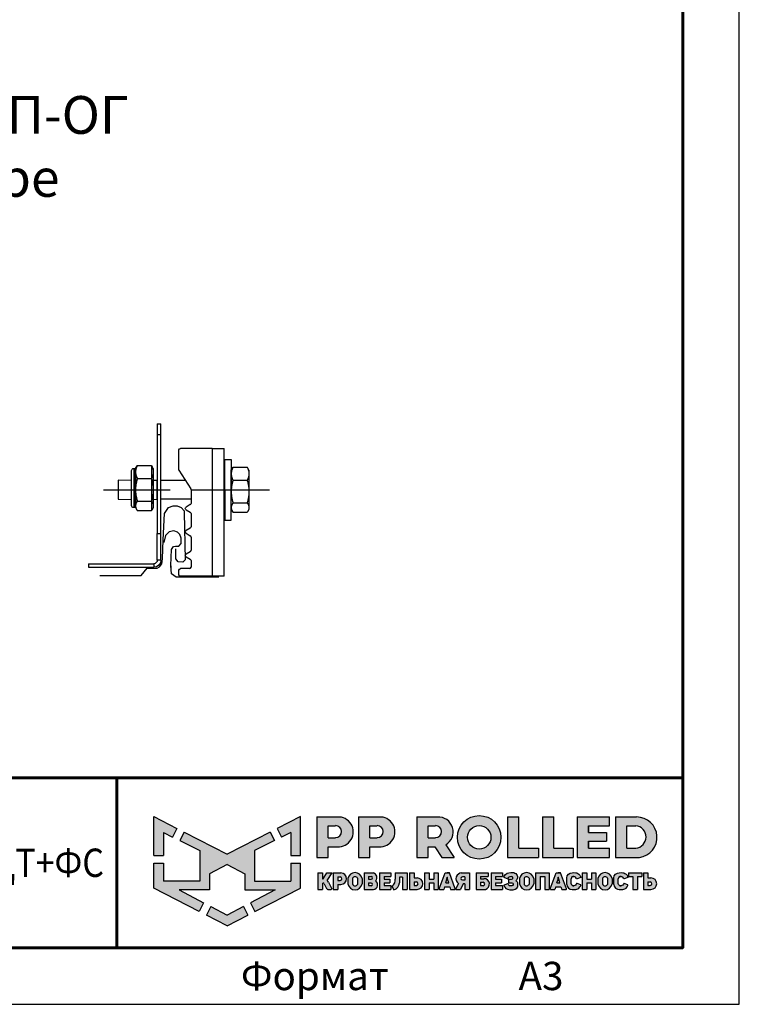
# Model space of a CAD drawing. Units: millimetres. Extents: x 28280 to 34580, y 37227 to 41682.
# Drawn here: x 33626 to 34580, y 37227 to 38531 of the extents above; entities that cross this region are included whole.
import ezdxf
from ezdxf.enums import TextEntityAlignment as Align

# ---------------------------------------------------------------- set-up
doc = ezdxf.new("R2010")
doc.units = ezdxf.units.MM
doc.layers.add('Visible', color=7, linetype='Continuous', lineweight=35, true_color=0x22346e)
doc.layers.add('СПДС_20', color=7, linetype='Continuous')
doc.styles.add('spds0.8', font='SPDS.shx', dxfattribs={"width": 0.8, "oblique": 10})
doc.styles.add('ГОСТ 2.304', font='CS_Gost2304.shx')

# ---------------------------------------------------------------- blocks, each defined once
blk = doc.blocks.new('A$Cd6ab9615')
at = {"lineweight": 30, "ltscale": 13.333333, "true_color": 0xf9aa43}
h = blk.add_hatch(color=43, dxfattribs=at)
h.dxf.hatch_style = 1
h.paths.add_polyline_path([(0, 144.9), (0, 93.4), (12.8, 93.4), (12.8, 123.7), (25, 117.7), (30.7, 129.2)])
h.paths.add_polyline_path([(73.8, 69), (97.2, 81.5), (120.6, 69), (120.6, 47.8), (160.7, 47.8), (128.3, 30.7), (134.1, 19), (194.4, 50), (194.4, 83), (181.6, 83), (181.6, 59.5), (133.4, 59.5), (133.4, 99.9), (159.8, 113), (154.2, 124.3), (97.2, 95.1), (40.2, 124.3), (34.5, 113), (61, 99.9), (61, 59.5), (12.8, 59.5), (12.8, 83), (0, 83), (0, 50), (60.3, 19), (66.1, 30.7), (33.7, 47.8), (73.8, 47.8)])
h.paths.add_polyline_path([(194.4, 144.9), (163.7, 129.2), (169.4, 117.7), (181.6, 123.7), (181.6, 93.4), (194.4, 93.4)])
h.paths.add_polyline_path([(124.6, 14.1), (118.8, 25.7), (97.2, 14.3), (75.5, 25.7), (69.8, 14.1), (97.2, 0)])
at = {"lineweight": 30, "ltscale": 13.333333, "true_color": 0x005387, "transparency": 33554687}
h = blk.add_hatch(color=146, dxfattribs=at)
h.dxf.hatch_style = 1
h.paths.add_polyline_path([(243.3, 144.2), (243.3, 144.3), (216.1, 144.3), (216.1, 90.7), (231.3, 90.7), (231.3, 104.8), (244.7, 104.8, 1.035312)])
h.paths.add_polyline_path([(231.3, 132.8), (241, 132.8, -1), (241, 116.9), (231.3, 116.9)], flags=16)
h.paths.add_polyline_path([(299.9, 144.3), (271.3, 144.3), (271.3, 90.7), (286.5, 90.7), (286.5, 104.8), (299.9, 104.8, 1)])
h.paths.add_polyline_path([(286.5, 132.8), (296.2, 132.8, -1), (296.2, 116.9), (286.5, 116.9)], flags=16)
h.paths.add_polyline_path([(377.1, 144.3), (348.5, 144.3), (348.5, 90.7), (363.7, 90.7), (363.7, 104.8), (372.4, 104.8), (381.8, 90.7), (398, 90.7), (386.9, 107.4, 0.769208)])
h.paths.add_polyline_path([(363.7, 116.9), (363.7, 132.8), (373.4, 132.8, -1), (373.4, 116.9)], flags=16)
h.paths.add_polyline_path([(402.5, 117.4, 1), (460, 117.4, 1)])
h.paths.add_polyline_path([(446.7, 117.4, -1), (415.8, 117.4, -1)], flags=16)
h.paths.add_polyline_path([(509.6, 102.9), (483.9, 102.9), (483.9, 144.3), (468.7, 144.3), (468.7, 90.7), (509.6, 90.7)])
h.paths.add_polyline_path([(530, 144.3), (514.9, 144.3), (514.9, 90.7), (555.8, 90.7), (555.8, 102.9), (530, 102.9)])
h.paths.add_polyline_path([(604.1, 102.9), (576.1, 102.9), (576.1, 112.2), (600, 112.2), (600, 123.6), (576.1, 123.6), (576.1, 132.8), (604.1, 132.8), (604.1, 144.3), (560.9, 144.3), (560.9, 90.7), (604.1, 90.7)])
h.paths.add_polyline_path([(639.9, 144.3), (611.7, 144.3), (611.7, 90.7), (643.7, 90.7, 0.936718)])
h.paths.add_polyline_path([(626.9, 102.9), (626.9, 132.8), (638.9, 132.8, -0.905298), (638.7, 102.9)], flags=16)
h = blk.add_hatch(color=146, dxfattribs=at)
h.dxf.hatch_style = 1
h.paths.add_polyline_path([(223.6, 70.2), (217.6, 70.2), (217.6, 48.4), (223.6, 48.4), (223.6, 56.8), (224.4, 56.8, -0.301709), (225.8, 55.9), (229.1, 49.6, 0.234409), (230.5, 48.4), (235, 48.4, 0.232823), (236.1, 49.3), (231.4, 58.1, 0.10496), (229.8, 60.1), (236.3, 70.2), (229.5, 70.2), (224.4, 62.2), (223.6, 62.2)])
h.paths.add_polyline_path([(247.9, 70.2), (237.8, 70.2), (237.8, 48.4), (243.8, 48.4), (243.8, 55), (247.9, 55, 1)])
h.paths.add_polyline_path([(243.8, 64.9), (247, 64.9, -1), (247, 60.3), (243.8, 60.3)], flags=16)
h = blk.add_hatch(color=146, dxfattribs=at)
h.dxf.hatch_style = 1
h.paths.add_polyline_path([(276.1, 62.8, 0.82509), (257.2, 62.8), (257.2, 55.6, 0.82509), (276.1, 55.6)])
h.paths.add_polyline_path([(263.4, 63.4), (263.4, 63.4, -0.586835), (269.9, 63.4), (269.9, 63.4), (269.9, 55.1), (269.9, 55.1, -0.586835), (263.4, 55.1), (263.4, 55.1)], flags=16)
h = blk.add_hatch(color=146, dxfattribs=at)
h.dxf.hatch_style = 1
h.paths.add_polyline_path([(291, 70.2), (278.8, 70.2), (278.8, 48.4), (291.3, 48.4, 0.686266), (294, 59.8, 0.565549)])
h.paths.add_polyline_path([(284.7, 65.4), (288, 65.4, -1), (288, 61.9), (284.7, 61.9)], flags=16)
h.paths.add_polyline_path([(284.7, 56.9), (288, 56.9, -1), (288, 53.4), (284.7, 53.4)], flags=16)
h = blk.add_hatch(color=146, dxfattribs=at)
h.dxf.hatch_style = 1
h.paths.add_polyline_path([(312.8, 61.9), (305.1, 61.9), (305.1, 65.4), (314.3, 65.4), (314.3, 70.2), (299.2, 70.2), (299.2, 48.4), (314.3, 48.4), (314.3, 53.4), (305.1, 53.4), (305.1, 56.9), (312.8, 56.9)])
h = blk.add_hatch(color=146, dxfattribs=at)
h.dxf.hatch_style = 1
h.paths.add_polyline_path([(325.7, 61.9), (325.7, 64.7), (329.6, 64.7), (329.6, 48.4), (335.6, 48.4), (335.6, 70.2), (319.9, 70.2), (319.9, 61.9), (319.9, 59.8), (319.3, 56.9, -0.178088), (315.3, 52.8), (318.2, 47.9, 0.302761), (325.5, 56.9)])
h = blk.add_hatch(color=146, dxfattribs=at)
h.dxf.hatch_style = 1
h.paths.add_polyline_path([(348.9, 63.6), (344.9, 63.6), (344.9, 70.2), (338.9, 70.2), (338.9, 48.4), (348.9, 48.4, 1)])
h.paths.add_polyline_path([(344.9, 58.3), (348, 58.3, -1), (348, 53.7), (344.9, 53.7)], flags=16)
h = blk.add_hatch(color=146, dxfattribs=at)
h.dxf.hatch_style = 1
h.paths.add_polyline_path([(377, 70.2), (371, 70.2), (371, 61.9), (364.9, 61.9), (364.9, 70.2), (358.9, 70.2), (358.9, 48.4), (364.9, 48.4), (364.9, 56.9), (371, 56.9), (371, 48.4), (377, 48.4)])
h.paths.add_polyline_path([(391.8, 70.2), (389, 70.2), (386.1, 70.2), (378.3, 49.3, 0.470989), (379, 48.4), (384.2, 48.4), (385.4, 51.9), (392.2, 51.9), (393.4, 48.4), (399, 48.4, 0.470989), (399.6, 49.3)])
h.paths.add_polyline_path([(387, 56.9), (388.5, 61.9), (388.8, 64.6), (389.2, 64.6), (389.4, 61.9), (391, 56.9)], flags=16)
h.paths.add_polyline_path([(410, 55.7), (412.4, 55.7), (412.4, 48.4), (418.4, 48.4), (418.4, 70.2), (407.4, 70.2, 0.70024), (403.8, 56.4), (400.2, 49.4, 0.425431), (400.6, 48.4), (406.6, 48.4)])
h.paths.add_polyline_path([(408.9, 64.9), (412.4, 64.9), (412.4, 60.8), (408.9, 60.8, -1)], flags=16)
h = blk.add_hatch(color=146, dxfattribs=at)
h.dxf.hatch_style = 1
h.paths.add_polyline_path([(437.2, 62.6), (433.1, 62.6), (433.1, 65.4), (443.2, 65.4), (443.2, 70.2), (427.1, 70.2), (427.1, 48.4), (439.5, 48.4, 0.905554)])
h.paths.add_polyline_path([(433.1, 57.9), (436.3, 57.9, -1), (436.3, 53.4), (433.1, 53.4)], flags=16)
h.paths.add_polyline_path([(460.6, 61.9), (453, 61.9), (453, 65.4), (462.1, 65.4), (462.1, 70.2), (447, 70.2), (447, 48.4), (462.1, 48.4), (462.1, 53.4), (453, 53.4), (453, 56.9), (460.6, 56.9)])
h = blk.add_hatch(color=146, dxfattribs=at)
h.dxf.hatch_style = 1
h.paths.add_polyline_path([(479.8, 69.3), (478.5, 70), (477.2, 70.6), (475.4, 70.8), (473.2, 70.8), (470.5, 70.5), (468.2, 69.7), (465.9, 68.1), (464.4, 65.9), (464, 64.4), (469.1, 62.4), (469.7, 63.4), (470.3, 64.5), (471.2, 65.1), (472.4, 65.4), (474.2, 65.4), (475, 65.2), (475.6, 64.7), (475.8, 64.1), (475.7, 63), (475.2, 62.2), (474.2, 61.9), (470.1, 61.9), (470.1, 56.9), (474.6, 56.9), (475.8, 56.5), (476.2, 55.8), (476.3, 54.9), (476.2, 54.1), (475.6, 53.6), (474.9, 53.4), (471.7, 53.4), (470.9, 53.7), (470.1, 54.5), (469.5, 55.4), (468.8, 56.3), (463.8, 54.2), (465.2, 51.3), (466.6, 49.8), (468.7, 48.7), (471.8, 47.8), (473.9, 47.8), (476.1, 47.8), (479.1, 48.7), (481.1, 50.1), (482.3, 51.8), (482.5, 53.4), (482.5, 55.6), (482.3, 56.9), (482.1, 57.7), (481.5, 58.4), (480.6, 59.2), (479.6, 59.7), (480.5, 60.7), (481.2, 61.5), (481.6, 62.3), (481.8, 63.8), (481.8, 65.4), (481.5, 66.7), (480.8, 68.1)])
h.paths.add_polyline_path([(503.5, 62.8, 0.82509), (484.6, 62.8), (484.6, 55.6, 0.82509), (503.5, 55.6)])
h.paths.add_polyline_path([(490.8, 63.4), (490.8, 63.4, -0.586835), (497.3, 63.4), (497.3, 63.4), (497.3, 55.1), (497.3, 55.1, -0.586835), (490.8, 55.1), (490.8, 55.1)], flags=16)
h.paths.add_polyline_path([(512, 65.4), (518.1, 65.4), (518.1, 48.4), (524.1, 48.4), (524.1, 70.2), (506, 70.2), (506, 48.4), (512, 48.4)])
h = blk.add_hatch(color=146, dxfattribs=at)
h.dxf.hatch_style = 1
h.paths.add_polyline_path([(539, 70.2), (536.1, 70.2), (533.3, 70.2), (525.5, 49.3, 0.470989), (526.1, 48.4), (531.4, 48.4), (532.6, 51.9), (539.4, 51.9), (540.6, 48.4), (546.2, 48.4, 0.470989), (546.8, 49.3)])
h.paths.add_polyline_path([(534.1, 56.9), (535.7, 61.9), (535.9, 64.6), (536.3, 64.6), (536.6, 61.9), (538.1, 56.9)], flags=16)
h.paths.add_polyline_path([(553.1, 62.6), (553.5, 63.8), (554.2, 64.9), (555.1, 65.4), (556.8, 65.4), (558, 65.2), (559, 64.7), (559.9, 63.4), (560.3, 62.4), (561, 62.3), (565.8, 64.3), (565.8, 65.1), (565.5, 65.7), (564.7, 67.1), (563.4, 68.5), (561.9, 69.6), (560.4, 70.2), (559.3, 70.5), (556.8, 70.6), (554.4, 70.5), (552, 69.8), (549.6, 68.5), (547.9, 66.2), (547.2, 63.9), (547.2, 54.8), (547.9, 52.5), (549.6, 50.2), (552, 48.9), (554.4, 48.1), (556.8, 48.1), (559.3, 48.2), (560.4, 48.5), (561.9, 49.1), (563.4, 50.2), (564.7, 51.6), (565.5, 52.9), (565.8, 53.5), (565.8, 54.4), (561, 56.3), (560.3, 56.2), (559.9, 55.3), (559, 54), (558, 53.5), (556.8, 53.2), (555.1, 53.2), (554.2, 53.8), (553.5, 54.8), (553.1, 56.1)])
h.paths.add_polyline_path([(573.8, 56.9), (579.9, 56.9), (579.9, 48.4), (585.9, 48.4), (585.9, 70.2), (579.9, 70.2), (579.9, 61.9), (573.8, 61.9), (573.8, 70.2), (567.8, 70.2), (567.8, 48.4), (573.8, 48.4)])
h.paths.add_polyline_path([(607.5, 62.8, 0.82509), (588.6, 62.8), (588.6, 55.6, 0.82509), (607.5, 55.6)])
h.paths.add_polyline_path([(594.8, 63.4), (594.8, 63.4, -0.586835), (601.3, 63.4), (601.3, 63.4), (601.3, 55.1), (601.3, 55.1, -0.586835), (594.8, 55.1), (594.8, 55.1)], flags=16)
h = blk.add_hatch(color=146, dxfattribs=at)
h.dxf.hatch_style = 1
h.paths.add_polyline_path([(627.1, 67.1), (625.9, 68.5), (624.3, 69.6), (622.9, 70.2), (621.7, 70.5), (619.2, 70.6), (616.8, 70.5), (614.4, 69.8), (612, 68.5), (610.3, 66.2), (609.6, 63.9), (609.6, 54.8), (610.3, 52.5), (612, 50.2), (614.4, 48.9), (616.8, 48.1), (619.2, 48.1), (621.7, 48.2), (622.9, 48.5), (624.3, 49.1), (625.9, 50.2), (627.1, 51.6), (627.9, 52.9), (628.2, 53.5), (628.2, 54.4), (623.4, 56.3), (622.7, 56.2), (622.3, 55.3), (621.4, 54), (620.4, 53.5), (619.3, 53.2), (617.5, 53.2), (616.6, 53.8), (615.9, 54.8), (615.5, 56.1), (615.5, 62.6), (615.9, 63.8), (616.6, 64.9), (617.5, 65.4), (619.3, 65.4), (620.4, 65.2), (621.4, 64.7), (622.3, 63.4), (622.7, 62.4), (623.4, 62.3), (628.2, 64.3), (628.2, 65.1), (627.9, 65.7)])
h.paths.add_polyline_path([(646.7, 70.2), (629, 70.2), (629, 65.4), (634.9, 65.4), (634.9, 48.4), (640.9, 48.4), (640.9, 65.4), (646.7, 65.4)])
h.paths.add_polyline_path([(654.8, 70.2), (648.8, 70.2), (648.8, 48.4), (658.9, 48.4, 1), (658.9, 63.6), (654.8, 63.6)])
h.paths.add_polyline_path([(654.8, 58.3), (657.9, 58.3, -1), (657.9, 53.7), (654.8, 53.7)], flags=16)
at = {"color": 43, "lineweight": 30, "ltscale": 13.333333, "true_color": 0xf9aa43}
for p, q in [((0, 144.9), (30.7, 129.2)), ((0, 93.4), (0, 144.9)), ((194.4, 144.9), (163.7, 129.2)), ((194.4, 93.4), (194.4, 144.9)), ((12.8, 123.7), (25, 117.7)), ((12.8, 123.7), (12.8, 93.4)), ((30.7, 129.2), (25, 117.7)), ((40.2, 124.3), (34.5, 113)), ((40.2, 124.3), (97.2, 95.1)), ((154.2, 124.3), (97.2, 95.1)), ((154.2, 124.3), (159.8, 113)), ((163.7, 129.2), (169.4, 117.7)), ((181.6, 123.7), (169.4, 117.7)), ((181.6, 123.7), (181.6, 93.4)), ((34.5, 113), (61, 99.9)), ((159.8, 113), (133.4, 99.9)), ((0, 93.4), (12.8, 93.4)), ((61, 99.9), (61, 59.5)), ((133.4, 99.9), (133.4, 59.5)), ((181.6, 93.4), (194.4, 93.4)), ((0, 50), (0, 83)), ((0, 83), (12.8, 83)), ((12.8, 83), (12.8, 59.5)), ((97.2, 81.5), (73.8, 69)), ((97.2, 81.5), (120.6, 69)), ((181.6, 83), (181.6, 59.5)), ((181.6, 83), (194.4, 83)), ((194.4, 50), (194.4, 83)), ((73.8, 69), (73.8, 47.8)), ((120.6, 69), (120.6, 47.8)), ((61, 59.5), (12.8, 59.5)), ((133.4, 59.5), (181.6, 59.5)), ((60.3, 19), (0, 50)), ((73.8, 47.8), (33.7, 47.8)), ((33.7, 47.8), (66.1, 30.7)), ((120.6, 47.8), (160.7, 47.8)), ((160.7, 47.8), (128.3, 30.7)), ((134.1, 19), (194.4, 50)), ((66.1, 30.7), (60.3, 19)), ((128.3, 30.7), (134.1, 19)), ((75.5, 25.7), (69.8, 14.1)), ((97.2, 0), (69.8, 14.1)), ((75.5, 25.7), (97.2, 14.3)), ((118.8, 25.7), (97.2, 14.3)), ((97.2, 0), (124.6, 14.1)), ((118.8, 25.7), (124.6, 14.1))]:
    blk.add_line(p, q, dxfattribs=at)
at = {"color": 146, "lineweight": 30, "ltscale": 13.333333, "true_color": 0x005387}
for p, q in [((216.1, 144.3), (216.1, 90.7)), ((216.1, 144.3), (244.7, 144.3)), ((243.3, 144.3), (243.3, 144.2)), ((271.3, 144.3), (299.9, 144.3)), ((271.3, 144.3), (271.3, 90.7)), ((271.3, 144.3), (271.3, 90.7)), ((271.3, 144.3), (299.9, 144.3)), ((348.5, 144.3), (377.1, 144.3)), ((348.5, 144.3), (348.5, 90.7)), ((348.5, 144.3), (348.5, 90.7)), ((348.5, 144.3), (377.1, 144.3)), ((468.7, 144.3), (483.9, 144.3)), ((468.7, 144.3), (468.7, 90.7)), ((483.9, 102.9), (483.9, 144.3)), ((514.9, 144.3), (530, 144.3)), ((514.9, 144.3), (514.9, 90.7)), ((530, 102.9), (530, 144.3)), ((560.9, 144.3), (604.1, 144.3)), ((560.9, 144.3), (560.9, 90.7)), ((604.1, 132.8), (604.1, 144.3)), ((611.7, 144.3), (639.9, 144.3)), ((611.7, 144.3), (611.7, 90.7)), ((611.7, 144.3), (639.9, 144.3)), ((231.3, 116.9), (231.3, 132.8)), ((231.3, 132.8), (241, 132.8)), ((286.5, 132.8), (296.2, 132.8)), ((286.5, 116.9), (286.5, 132.8)), ((286.5, 116.9), (286.5, 132.8)), ((286.5, 132.8), (296.2, 132.8)), ((363.7, 132.8), (373.4, 132.8)), ((363.7, 116.9), (363.7, 132.8)), ((363.7, 116.9), (363.7, 132.8)), ((363.7, 132.8), (373.4, 132.8)), ((576.1, 132.8), (604.1, 132.8)), ((576.1, 123.6), (576.1, 132.8)), ((576.1, 132.8), (576.1, 123.6)), ((626.9, 132.8), (638.9, 132.8)), ((626.9, 102.9), (626.9, 132.8)), ((576.1, 123.6), (600, 123.6)), ((600, 123.6), (600, 112.2)), ((231.3, 116.9), (241, 116.9)), ((231.3, 90.7), (231.3, 104.8)), ((231.3, 104.8), (244.7, 104.8)), ((286.5, 116.9), (296.2, 116.9)), ((286.5, 90.7), (286.5, 104.8)), ((286.5, 90.7), (286.5, 104.8)), ((286.5, 104.8), (299.9, 104.8)), ((363.7, 116.9), (373.4, 116.9)), ((363.7, 90.7), (363.7, 104.8)), ((363.7, 104.8), (372.4, 104.8)), ((372.4, 104.8), (381.8, 90.7)), ((386.9, 107.4), (398, 90.7)), ((576.1, 102.9), (576.1, 112.2)), ((576.1, 112.2), (576.1, 102.9)), ((576.1, 102.9), (576.1, 112.2)), ((576.1, 112.2), (600, 112.2)), ((483.9, 102.9), (509.6, 102.9)), ((509.6, 102.9), (509.6, 90.7)), ((530, 102.9), (555.8, 102.9)), ((555.8, 102.9), (555.8, 90.7)), ((576.1, 102.9), (604.1, 102.9)), ((604.1, 90.7), (604.1, 102.9)), ((626.9, 102.9), (638.7, 102.9)), ((216.1, 90.7), (231.3, 90.7)), ((271.3, 90.7), (286.5, 90.7)), ((271.3, 90.7), (286.5, 90.7)), ((348.5, 90.7), (363.7, 90.7)), ((348.5, 90.7), (363.7, 90.7)), ((381.8, 90.7), (398, 90.7)), ((468.7, 90.7), (509.6, 90.7)), ((514.9, 90.7), (555.8, 90.7)), ((560.9, 90.7), (604.1, 90.7)), ((611.7, 90.7), (643.7, 90.7)), ((217.6, 70.2), (223.6, 70.2)), ((217.6, 70.2), (217.6, 48.4)), ((223.6, 70.2), (223.6, 62.2)), ((224.4, 62.2), (229.5, 70.2)), ((229.5, 70.2), (236.3, 70.2)), ((229.8, 60.1), (236.3, 70.2)), ((237.8, 70.2), (247.9, 70.2)), ((237.8, 70.2), (237.8, 48.4)), ((278.8, 70.2), (291, 70.2)), ((278.8, 70.2), (278.8, 48.4)), ((284.7, 65.4), (284.7, 61.9)), ((284.7, 65.4), (288, 65.4)), ((299.2, 70.2), (314.3, 70.2)), ((299.2, 70.2), (299.2, 48.4)), ((305.1, 65.4), (305.1, 61.9)), ((305.1, 65.4), (314.3, 65.4)), ((314.3, 70.2), (314.3, 65.4)), ((319.9, 70.2), (335.6, 70.2)), ((319.9, 70.2), (319.9, 61.9)), ((335.6, 70.2), (335.6, 48.4)), ((338.9, 70.2), (344.9, 70.2)), ((338.9, 70.2), (338.9, 48.4)), ((344.9, 70.2), (344.9, 63.6)), ((358.9, 70.2), (364.9, 70.2)), ((358.9, 70.2), (358.9, 48.4)), ((364.9, 70.2), (364.9, 61.9)), ((371, 70.2), (377, 70.2)), ((371, 70.2), (371, 61.9)), ((377, 70.2), (377, 48.4)), ((378.3, 49.3), (386.1, 70.2)), ((386.1, 70.2), (391.8, 70.2)), ((386.1, 70.2), (391.8, 70.2)), ((391.8, 70.2), (389, 70.2)), ((399.6, 49.3), (391.8, 70.2)), ((407.4, 70.2), (418.4, 70.2)), ((418.4, 70.2), (418.4, 48.4)), ((427.1, 70.2), (443.2, 70.2)), ((427.1, 70.2), (427.1, 48.4)), ((433.1, 65.4), (433.1, 62.6)), ((433.1, 65.4), (443.2, 65.4)), ((443.2, 70.2), (443.2, 65.4)), ((447, 70.2), (462.1, 70.2)), ((447, 70.2), (447, 48.4)), ((447, 70.2), (462.1, 70.2)), ((447, 70.2), (447, 48.4)), ((453, 65.4), (453, 61.9)), ((453, 65.4), (462.1, 65.4)), ((453, 65.4), (453, 61.9)), ((453, 65.4), (462.1, 65.4)), ((462.1, 70.2), (462.1, 65.4)), ((464, 64.4), (464.4, 65.9)), ((464.4, 65.9), (465.9, 68.1)), ((465.9, 68.1), (468.2, 69.7)), ((468.2, 69.7), (470.5, 70.5)), ((470.5, 70.5), (473.2, 70.8)), ((471.2, 65.1), (472.4, 65.4)), ((472.4, 65.4), (474.2, 65.4)), ((473.2, 70.8), (475.4, 70.8)), ((475, 65.2), (474.2, 65.4)), ((475.6, 64.7), (475, 65.2)), ((475.4, 70.8), (477.2, 70.6)), ((477.2, 70.6), (478.5, 70)), ((478.5, 70), (479.8, 69.3)), ((479.8, 69.3), (480.8, 68.1)), ((480.8, 68.1), (481.5, 66.7)), ((481.5, 66.7), (481.8, 65.4)), ((481.8, 65.4), (481.8, 63.8)), ((506, 70.2), (524.1, 70.2)), ((506, 70.2), (506, 48.4)), ((512, 65.4), (512, 48.4)), ((512, 65.4), (518.1, 65.4)), ((518.1, 65.4), (518.1, 48.4)), ((524.1, 70.2), (524.1, 48.4)), ((525.5, 49.3), (533.3, 70.2)), ((533.3, 70.2), (539, 70.2)), ((533.3, 70.2), (539, 70.2)), ((533.3, 70.2), (539, 70.2)), ((539, 70.2), (536.1, 70.2)), ((546.8, 49.3), (539, 70.2)), ((547.2, 63.9), (547.9, 66.2)), ((547.9, 66.2), (549.6, 68.5)), ((549.6, 68.5), (552, 69.8)), ((552, 69.8), (554.4, 70.5)), ((555.1, 65.4), (554.2, 64.9)), ((554.4, 70.5), (556.8, 70.6)), ((555.1, 65.4), (556.8, 65.4)), ((556.8, 65.4), (555.1, 65.4)), ((556.8, 70.6), (559.3, 70.5)), ((558, 65.2), (556.8, 65.4)), ((559.3, 70.5), (560.4, 70.2)), ((560.4, 70.2), (561.9, 69.6)), ((561.9, 69.6), (563.4, 68.5)), ((563.4, 68.5), (564.7, 67.1)), ((564.7, 67.1), (565.5, 65.7)), ((565.5, 65.7), (565.8, 65.1)), ((567.8, 70.2), (573.8, 70.2)), ((567.8, 70.2), (567.8, 48.4)), ((573.8, 70.2), (573.8, 61.9)), ((579.9, 70.2), (585.9, 70.2)), ((579.9, 70.2), (579.9, 61.9)), ((585.9, 70.2), (585.9, 48.4)), ((609.6, 63.9), (610.3, 66.2)), ((610.3, 66.2), (612, 68.5)), ((612, 68.5), (614.4, 69.8)), ((614.4, 69.8), (616.8, 70.5)), ((617.5, 65.4), (616.6, 64.9)), ((616.8, 70.5), (619.2, 70.6)), ((617.5, 65.4), (619.3, 65.4)), ((617.5, 65.4), (619.3, 65.4)), ((619.3, 65.4), (617.5, 65.4)), ((619.2, 70.6), (621.7, 70.5)), ((620.4, 65.2), (619.3, 65.4)), ((621.7, 70.5), (622.9, 70.2)), ((622.9, 70.2), (624.3, 69.6)), ((624.3, 69.6), (625.9, 68.5)), ((625.9, 68.5), (627.1, 67.1)), ((627.1, 67.1), (627.9, 65.7)), ((627.9, 65.7), (628.2, 65.1)), ((629, 70.2), (646.7, 70.2)), ((629, 70.2), (629, 65.4)), ((629, 65.4), (634.9, 65.4)), ((634.9, 65.4), (634.9, 48.4)), ((640.9, 65.4), (640.9, 48.4)), ((640.9, 65.4), (646.7, 65.4)), ((646.7, 70.2), (646.7, 65.4)), ((648.8, 70.2), (654.8, 70.2)), ((648.8, 70.2), (648.8, 48.4)), ((648.8, 70.2), (654.8, 70.2)), ((648.8, 70.2), (648.8, 48.4)), ((654.8, 70.2), (654.8, 63.6)), ((654.8, 70.2), (654.8, 63.6)), ((223.6, 62.2), (224.4, 62.2)), ((223.6, 56.8), (223.6, 48.4)), ((223.6, 56.8), (224.4, 56.8)), ((225.8, 55.9), (229.1, 49.6)), ((231.4, 58.1), (236.1, 49.3)), ((243.8, 64.9), (243.8, 60.3)), ((243.8, 64.9), (247, 64.9)), ((243.8, 64.9), (243.8, 60.3)), ((243.8, 60.3), (247, 60.3)), ((243.8, 55), (243.8, 48.4)), ((243.8, 55), (247.9, 55)), ((257.2, 62.8), (257.2, 55.6)), ((263.4, 63.4), (263.4, 63.4)), ((263.4, 63.4), (263.4, 55.1)), ((263.4, 55.1), (263.4, 55.1)), ((269.9, 63.4), (269.9, 63.4)), ((269.9, 63.4), (269.9, 55.1)), ((269.9, 55.1), (269.9, 55.1)), ((276.1, 62.8), (276.1, 55.6)), ((284.7, 61.9), (288, 61.9)), ((284.7, 56.9), (284.7, 53.4)), ((284.7, 56.9), (288, 56.9)), ((284.7, 53.4), (288, 53.4)), ((305.1, 61.9), (312.8, 61.9)), ((305.1, 56.9), (305.1, 53.4)), ((305.1, 56.9), (312.8, 56.9)), ((305.1, 53.4), (314.3, 53.4)), ((312.8, 61.9), (312.8, 56.9)), ((314.3, 53.4), (314.3, 48.4)), ((315.3, 52.8), (318.2, 47.9)), ((319.3, 56.9), (319.9, 59.8)), ((319.9, 61.9), (319.9, 61.9)), ((319.9, 59.8), (319.9, 61.9)), ((325.7, 61.9), (325.5, 56.9)), ((329.6, 64.7), (325.7, 64.7)), ((325.7, 64.7), (325.7, 61.9)), ((329.6, 64.7), (329.6, 48.4)), ((344.9, 63.6), (348.9, 63.6)), ((344.9, 58.3), (344.9, 53.7)), ((344.9, 58.3), (344.9, 54.1)), ((344.9, 58.3), (348, 58.3)), ((344.9, 58.3), (344.9, 54.1)), ((344.9, 53.7), (348, 53.7)), ((364.9, 61.9), (371, 61.9)), ((364.9, 56.9), (364.9, 48.4)), ((364.9, 56.9), (371, 56.9)), ((371, 56.9), (371, 48.4)), ((387, 56.9), (388.5, 61.9)), ((387, 56.9), (391, 56.9)), ((388.5, 61.9), (388.8, 64.6)), ((388.8, 64.6), (389.2, 64.6)), ((389.4, 61.9), (389.2, 64.6)), ((391, 56.9), (389.4, 61.9)), ((403.8, 56.4), (400.2, 49.4)), ((410, 55.7), (406.6, 48.4)), ((412.4, 64.9), (408.9, 64.9)), ((412.4, 60.8), (408.9, 60.8)), ((412.4, 55.7), (410, 55.7)), ((412.4, 64.9), (412.4, 60.8)), ((412.4, 55.7), (412.4, 48.4)), ((433.1, 62.6), (437.2, 62.6)), ((433.1, 57.9), (433.1, 53.4)), ((433.1, 57.9), (433.1, 53.4)), ((433.1, 57.9), (433.1, 53.7)), ((433.1, 57.9), (436.3, 57.9)), ((433.1, 57.9), (433.1, 53.7)), ((433.1, 53.4), (436.3, 53.4)), ((433.1, 53.4), (436.3, 53.4)), ((453, 61.9), (460.6, 61.9)), ((453, 61.9), (460.6, 61.9)), ((453, 56.9), (453, 53.4)), ((453, 56.9), (460.6, 56.9)), ((453, 56.9), (453, 53.4)), ((453, 56.9), (460.6, 56.9)), ((453, 53.4), (462.1, 53.4)), ((453, 53.4), (462.1, 53.4)), ((460.6, 61.9), (460.6, 56.9)), ((462.1, 53.4), (462.1, 48.4)), ((463.8, 54.2), (468.8, 56.3)), ((463.8, 54.2), (465.2, 51.3)), ((464, 64.4), (469.1, 62.4)), ((468.8, 56.3), (469.5, 55.4)), ((469.1, 62.4), (469.7, 63.4)), ((469.5, 55.4), (470.1, 54.5)), ((469.7, 63.4), (470.3, 64.5)), ((470.1, 61.9), (474.2, 61.9)), ((470.1, 61.9), (470.1, 56.9)), ((470.1, 56.9), (474.6, 56.9)), ((470.1, 54.5), (470.9, 53.7)), ((470.3, 64.5), (471.2, 65.1)), ((470.9, 53.7), (471.7, 53.4)), ((471.7, 53.4), (474.9, 53.4)), ((474.2, 61.9), (475.2, 62.2)), ((474.6, 56.9), (475.8, 56.5)), ((475.6, 53.6), (474.9, 53.4)), ((475.2, 62.2), (475.7, 63)), ((475.8, 64.1), (475.6, 64.7)), ((476.2, 54.1), (475.6, 53.6)), ((475.7, 63), (475.8, 64.1)), ((475.8, 56.5), (476.2, 55.8)), ((476.2, 55.8), (476.3, 54.9)), ((476.3, 54.9), (476.2, 54.1)), ((480.5, 60.7), (479.6, 59.7)), ((479.6, 59.7), (480.6, 59.2)), ((481.2, 61.5), (480.5, 60.7)), ((480.6, 59.2), (481.5, 58.4)), ((481.6, 62.3), (481.2, 61.5)), ((481.5, 58.4), (482.1, 57.7)), ((481.8, 63.8), (481.6, 62.3)), ((482.1, 57.7), (482.3, 56.9)), ((482.5, 55.6), (482.3, 56.9)), ((482.3, 51.8), (482.5, 53.4)), ((482.5, 53.4), (482.5, 55.6)), ((484.6, 62.8), (484.6, 55.6)), ((490.8, 63.4), (490.8, 63.4)), ((490.8, 63.4), (490.8, 55.1)), ((490.8, 55.1), (490.8, 55.1)), ((497.3, 63.4), (497.3, 63.4)), ((497.3, 63.4), (497.3, 55.1)), ((497.3, 55.1), (497.3, 55.1)), ((503.5, 62.8), (503.5, 55.6)), ((534.1, 56.9), (535.7, 61.9)), ((534.1, 56.9), (538.1, 56.9)), ((534.1, 56.9), (538.1, 56.9)), ((535.7, 61.9), (535.9, 64.6)), ((535.9, 64.6), (536.3, 64.6)), ((536.6, 61.9), (536.3, 64.6)), ((538.1, 56.9), (536.6, 61.9)), ((547.2, 54.8), (547.2, 63.9)), ((547.2, 54.8), (547.9, 52.5)), ((547.9, 52.5), (549.6, 50.2)), ((553.5, 63.8), (553.1, 62.6)), ((553.1, 56.1), (553.1, 62.6)), ((553.5, 54.8), (553.1, 56.1)), ((554.2, 64.9), (553.5, 63.8)), ((554.2, 53.8), (553.5, 54.8)), ((555.1, 53.2), (554.2, 53.8)), ((555.1, 53.2), (556.8, 53.2)), ((556.8, 53.2), (555.1, 53.2)), ((558, 53.5), (556.8, 53.2)), ((559, 64.7), (558, 65.2)), ((559, 54), (558, 53.5)), ((559.9, 63.4), (559, 64.7)), ((559.9, 55.3), (559, 54)), ((560.3, 62.4), (559.9, 63.4)), ((560.3, 56.2), (559.9, 55.3)), ((561, 62.3), (560.3, 62.4)), ((561, 56.3), (560.3, 56.2)), ((565.8, 64.3), (561, 62.3)), ((565.8, 54.4), (561, 56.3)), ((564.7, 51.6), (565.5, 52.9)), ((565.5, 52.9), (565.8, 53.5)), ((565.8, 65.1), (565.8, 64.3)), ((565.8, 53.5), (565.8, 54.4)), ((573.8, 61.9), (579.9, 61.9)), ((573.8, 56.9), (573.8, 48.4)), ((573.8, 56.9), (579.9, 56.9)), ((579.9, 56.9), (579.9, 48.4)), ((588.6, 62.8), (588.6, 55.6)), ((594.8, 63.4), (594.8, 63.4)), ((594.8, 63.4), (594.8, 55.1)), ((594.8, 55.1), (594.8, 55.1)), ((601.3, 63.4), (601.3, 63.4)), ((601.3, 63.4), (601.3, 55.1)), ((601.3, 55.1), (601.3, 55.1)), ((607.5, 62.8), (607.5, 55.6)), ((609.6, 54.8), (609.6, 63.9)), ((609.6, 54.8), (610.3, 52.5)), ((610.3, 52.5), (612, 50.2)), ((615.9, 63.8), (615.5, 62.6)), ((615.5, 56.1), (615.5, 62.6)), ((615.9, 54.8), (615.5, 56.1)), ((616.6, 64.9), (615.9, 63.8)), ((616.6, 53.8), (615.9, 54.8)), ((617.5, 53.2), (616.6, 53.8)), ((617.5, 53.2), (619.3, 53.2)), ((619.3, 53.2), (617.5, 53.2)), ((620.4, 53.5), (619.3, 53.2)), ((621.4, 64.7), (620.4, 65.2)), ((621.4, 54), (620.4, 53.5)), ((622.3, 63.4), (621.4, 64.7)), ((622.3, 55.3), (621.4, 54)), ((622.7, 62.4), (622.3, 63.4)), ((622.7, 56.2), (622.3, 55.3)), ((623.4, 62.3), (622.7, 62.4)), ((623.4, 56.3), (622.7, 56.2)), ((628.2, 64.3), (623.4, 62.3)), ((628.2, 54.4), (623.4, 56.3)), ((627.1, 51.6), (627.9, 52.9)), ((627.9, 52.9), (628.2, 53.5)), ((628.2, 65.1), (628.2, 64.3)), ((628.2, 53.5), (628.2, 54.4)), ((654.8, 63.6), (658.9, 63.6)), ((654.8, 58.3), (654.8, 53.7)), ((654.8, 58.3), (654.8, 53.7)), ((654.8, 58.3), (654.8, 54)), ((654.8, 58.3), (657.9, 58.3)), ((654.8, 58.3), (654.8, 54)), ((654.8, 53.7), (657.9, 53.7)), ((217.6, 48.4), (223.6, 48.4)), ((230.5, 48.4), (235, 48.4)), ((237.8, 48.4), (243.8, 48.4)), ((278.8, 48.4), (291.3, 48.4)), ((299.2, 48.4), (314.3, 48.4)), ((329.6, 48.4), (335.6, 48.4)), ((338.9, 48.4), (348.9, 48.4)), ((358.9, 48.4), (364.9, 48.4)), ((371, 48.4), (377, 48.4)), ((379, 48.4), (384.2, 48.4)), ((385.4, 51.9), (384.2, 48.4)), ((385.4, 51.9), (392.2, 51.9)), ((392.2, 51.9), (393.4, 48.4)), ((393.4, 48.4), (399, 48.4)), ((400.6, 48.4), (406.6, 48.4)), ((412.4, 48.4), (418.4, 48.4)), ((427.1, 48.4), (439.5, 48.4)), ((447, 48.4), (462.1, 48.4)), ((447, 48.4), (462.1, 48.4)), ((465.2, 51.3), (466.6, 49.8)), ((466.6, 49.8), (468.7, 48.7)), ((468.7, 48.7), (471.8, 47.8)), ((471.8, 47.8), (473.9, 47.8)), ((473.9, 47.8), (476.1, 47.8)), ((476.1, 47.8), (479.1, 48.7)), ((479.1, 48.7), (481.1, 50.1)), ((481.1, 50.1), (482.3, 51.8)), ((506, 48.4), (512, 48.4)), ((518.1, 48.4), (524.1, 48.4)), ((526.1, 48.4), (531.4, 48.4)), ((526.1, 48.4), (531.4, 48.4)), ((532.6, 51.9), (531.4, 48.4)), ((532.6, 51.9), (539.4, 51.9)), ((539.4, 51.9), (540.6, 48.4)), ((540.6, 48.4), (546.2, 48.4)), ((540.6, 48.4), (546.2, 48.4)), ((549.6, 50.2), (552, 48.9)), ((552, 48.9), (554.4, 48.1)), ((554.4, 48.1), (556.8, 48.1)), ((556.8, 48.1), (559.3, 48.2)), ((559.3, 48.2), (560.4, 48.5)), ((560.4, 48.5), (561.9, 49.1)), ((561.9, 49.1), (563.4, 50.2)), ((563.4, 50.2), (564.7, 51.6)), ((567.8, 48.4), (573.8, 48.4)), ((579.9, 48.4), (585.9, 48.4)), ((612, 50.2), (614.4, 48.9)), ((614.4, 48.9), (616.8, 48.1)), ((616.8, 48.1), (619.2, 48.1)), ((619.2, 48.1), (621.7, 48.2)), ((621.7, 48.2), (622.9, 48.5)), ((622.9, 48.5), (624.3, 49.1)), ((624.3, 49.1), (625.9, 50.2)), ((625.9, 50.2), (627.1, 51.6)), ((634.9, 48.4), (640.9, 48.4)), ((648.8, 48.4), (658.9, 48.4)), ((648.8, 48.4), (658.9, 48.4))]:
    blk.add_line(p, q, dxfattribs=at)
for radius in [28.8, 15.5]:
    blk.add_circle((431.3, 117.4), radius, dxfattribs=at)
for centre, radius, start, end in [((244.7, 124.6), 19.7, 266.0241, 93.9759), ((299.9, 124.6), 19.7, 266.0241, 93.9759), ((377.1, 124.6), 19.7, 299.7289, 93.9759), ((640, 117.4), 26.9, 277.7256, 90.2398), ((241, 124.9), 7.97, 270, 90), ((296.2, 124.9), 7.97, 270, 90), ((373.4, 124.9), 7.97, 270, 90), ((637.3, 117.9), 15, 275.3105, 83.9284), ((247.9, 62.6), 7.61, 270, 90), ((266.7, 61), 9.62, 10.9486, 169.0514), ((266.7, 61.5), 3.72, 28.9941, 151.0059), ((288, 63.7), 1.78, 270, 90), ((289.4, 64.1), 6.3, 317.0846, 75.0458), ((408.1, 62.6), 7.61, 90, 235.1526), ((494, 61), 9.62, 10.9486, 169.0514), ((494, 61.5), 3.72, 28.9941, 151.0059), ((598, 61), 9.62, 10.9486, 169.0514), ((598, 61.5), 3.72, 28.9941, 151.0059), ((224.4, 55.2), 1.55, 25.4458, 92.602), ((226, 55.3), 6.09, 27.1625, 51.1299), ((247, 62.6), 2.29, 270, 90), ((266.7, 57.5), 9.62, 190.9486, 349.0514), ((266.7, 56.9), 3.72, 208.9941, 331.0059), ((266.7, 57.5), 9.62, 10.4802, 10.9486), ((266.7, 61), 9.62, 349.0514, 349.5198), ((288, 55.1), 1.78, 270, 90), ((290.4, 54.6), 6.3, 277.7344, 55.5763), ((311.8, 60.3), 8.32, 295.4508, 335.8421), ((315.1, 57.9), 10.5, 287.1555, 354.5326), ((348, 56), 2.29, 270, 90), ((348.9, 56), 7.61, 270, 90), ((408.9, 62.9), 2.02, 90, 270), ((436.3, 55.6), 2.29, 270, 90), ((437.6, 55.4), 7.23, 284.7467, 93.3969), ((494, 57.5), 9.62, 190.9486, 349.0514), ((494, 56.9), 3.72, 208.9941, 331.0059), ((494, 57.5), 9.62, 10.4802, 10.9486), ((494, 61), 9.62, 349.0514, 349.5198), ((598, 57.5), 9.62, 190.9486, 349.0514), ((598, 56.9), 3.72, 208.9941, 331.0059), ((598, 57.5), 9.62, 10.4802, 10.9486), ((598, 61), 9.62, 349.0514, 349.5198), ((657.9, 56), 2.29, 270, 90), ((658.9, 56), 7.61, 270, 90), ((231, 50.4), 2.07, 204.6269, 257.3967), ((234.7, 49.9), 1.57, 281.5135, 333.9386), ((379, 49.1), 0.741, 154.5711, 265.3301), ((398.9, 49.1), 0.741, 274.6699, 25.4289), ((400.9, 49.1), 0.741, 154.5711, 246.7567), ((526.2, 49.1), 0.741, 154.5711, 265.3301), ((546.1, 49.1), 0.741, 274.6699, 25.4289)]:
    blk.add_arc(centre, radius, start, end, dxfattribs=at)

msp = doc.modelspace()

# ---------------------------------------------------------------- linework, layer by layer
at = {"layer": 'Visible', "color": 159, "lineweight": 25, "true_color": 0x22346e, "extrusion": (1, -2e-16, 2.967e-13)}
for p, q in [((33808.5, 37995.7, 150.4), (33813.3, 37995.7, 150.4)), ((33808.5, 37995.7, 200.9), (33808.5, 37940.4, 239.8)), ((33813.3, 37940.4, 189.4), (33813.3, 37995.7, 150.4)), ((33808.5, 37981.3, 160.5), (33808.5, 37850.4, 252.8)), ((33813.3, 37850.4, 252.8), (33813.3, 37981.3, 160.5)), ((33808.5, 37850.4, 252.8), (33813.3, 37850.4, 252.8)), ((33808.5, 37815.2, 252.8), (33808.5, 37850.4, 252.8)), ((33813.3, 37815.2, 252.8), (33813.3, 37850.4, 252.8)), ((33717.3, 37810.4, 252.8), (33803.7, 37810.4, 252.8)), ((33717.3, 37810.4, 252.8), (33717.3, 37805.6, 252.8)), ((33717.3, 37805.6, 252.8), (33803.7, 37805.6, 252.8)), ((33803.7, 37810.4, 252.8), (33803.7, 37805.6, 252.8)), ((33813.3, 37815.2, 252.8), (33808.5, 37815.2, 252.8))]:
    msp.add_line(p, q, dxfattribs=at)
at = {"layer": 'Visible', "color": 159, "lineweight": 25, "true_color": 0x22346e}
for p, q in [((33808.5, 37981.3), (33813.3, 37981.3)), ((33737, 37908.3, -363.2), (33825.3, 37908.3, -363.2)), ((33845.9, 37920.5, -297.9), (33813.3, 37920.5, 203.4)), ((33853.2, 37908.3, -363.2), (33957, 37908.3, -363.2)), ((33897, 37920.5), (33897, 37896, 0)), ((33853.2, 37896, -410.3), (33813.3, 37896, 203.3)), ((33817.9, 37876.9), (33823.5, 37885)), ((33823.5, 37885), (33829.4, 37887)), ((33829.4, 37887), (33834.9, 37886.9)), ((33834.9, 37886.9), (33840, 37884.9)), ((33840, 37884.9), (33843.9, 37880.3)), ((33816.3, 37842.1), (33817.9, 37876.9)), ((33843.9, 37880.3), (33844.1, 37878.2)), ((33844.1, 37878.2), (33845.4, 37815.6)), ((33819.3, 37847.9), (33817.3, 37838.5)), ((33824.1, 37852.5), (33819.3, 37847.9)), ((33830.3, 37853.8), (33824.1, 37852.5)), ((33835.3, 37852), (33830.3, 37853.8)), ((33838.5, 37848.9), (33835.3, 37852)), ((33840.2, 37844.4), (33838.5, 37848.9)), ((33840, 37837.1), (33840.2, 37844.4)), ((33815.2, 37816.7), (33816.3, 37842.1)), ((33827.1, 37829.1), (33829.8, 37833.1)), ((33829.8, 37833.1), (33832.6, 37833.8)), ((33832.6, 37833.8), (33836.8, 37833.8)), ((33833.2, 37816.6), (33833.2, 37830)), ((33836.8, 37833.8), (33840, 37837.1)), ((33814.6, 37810.4), (33815.2, 37816.7)), ((33826.3, 37808.1), (33827.1, 37829.1)), ((33836.2, 37812.8), (33833.2, 37816.6)), ((33787.1, 37794.7), (33795, 37804.5)), ((33795, 37804.5), (33808.2, 37804.5)), ((33808.2, 37804.5), (33811.2, 37806.4)), ((33811.2, 37806.4), (33814.6, 37810.4)), ((33827.1, 37797.1), (33826.3, 37808.1)), ((33826.7, 37802.6, -132.7), (33826.7, 37807.4, -132.7)), ((33842.3, 37812.5), (33836.2, 37812.8)), ((33845.4, 37815.6), (33842.3, 37812.5)), ((33732.2, 37794.7), (33787.1, 37794.7)), ((33833.3, 37792.6), (33827.1, 37797.1)), ((33890, 37792.6), (33833.3, 37792.6))]:
    msp.add_line(p, q, dxfattribs=at)
at = {"layer": 'Visible', "color": 159, "lineweight": 25, "true_color": 0x22346e, "extrusion": (1, -2e-16, 2.966e-13)}
for p, q in [((33837.2, 37934.1), (33837.2, 37961.1)), ((33881.1, 37963.1), (33839.2, 37963.1)), ((33881.1, 37963.1), (33881.1, 37793.8)), ((33881.1, 37963.1), (33897, 37963.1)), ((33897, 37793.8), (33897, 37963.1)), ((33837.2, 37934.1), (33852.9, 37909.6)), ((33853.2, 37908.5), (33853.2, 37890.3)), ((33852.2, 37888.6), (33846.5, 37885.3)), ((33846.5, 37881.8), (33852.2, 37878.5)), ((33853.2, 37876.8), (33853.2, 37859.2)), ((33852.2, 37857.5), (33846.5, 37854.2)), ((33846.5, 37850.7), (33852.2, 37847.4)), ((33853.2, 37845.7), (33853.2, 37828.1)), ((33852.2, 37826.3), (33846.5, 37823)), ((33846.5, 37819.6), (33852.2, 37816.3)), ((33851.2, 37803.8), (33839.2, 37803.8)), ((33853.2, 37814.6), (33853.2, 37805.8)), ((33837.2, 37795.8), (33837.2, 37801.8)), ((33881.1, 37793.8), (33839.2, 37793.8)), ((33897, 37793.8), (33881.1, 37793.8))]:
    msp.add_line(p, q, dxfattribs=at)
at = {"layer": 'Visible', "color": 159, "lineweight": 25, "true_color": 0x22346e, "extrusion": (1, -2.7356e-13, 2.967e-13)}
for p, q in [((33779.6, 37936.6, -360), (33781.2, 37939.2, -360)), ((33782, 37940.5, -357.3), (33800.8, 37940.5, -357.3)), ((33800.8, 37940.5, -357.3), (33800.8, 37893.3, -335.4)), ((33906.4, 37934.3, 239.8), (33907.9, 37936.9, 239.8)), ((33908.7, 37938.2, 242.6), (33927.6, 37938.2, 242.6)), ((33782, 37923.2, -332.7), (33800.8, 37923.2, -332.7)), ((33908.7, 37920.9, 267.1), (33927.6, 37920.9, 267.1)), ((33779.6, 37884.6, -360), (33781.2, 37881.9, -360)), ((33782, 37893.3, -335.4), (33800.8, 37893.3, -335.4)), ((33800.8, 37893.3, -335.4), (33800.8, 37880.7, -362.7)), ((33906.4, 37882.3, 239.8), (33907.9, 37879.6, 239.8)), ((33908.7, 37891, 264.4), (33927.6, 37891, 264.4)), ((33782, 37880.7, -362.7), (33800.8, 37880.7, -362.7)), ((33908.7, 37878.4, 237.1), (33927.6, 37878.4, 237.1))]:
    msp.add_line(p, q, dxfattribs=at)
at = {"layer": 'Visible', "color": 159, "lineweight": 25, "true_color": 0x22346e, "extrusion": (-1, 2.72915e-13, 2.967e-13)}
for p, q in [((33803.2, 37936.6, -360), (33801.6, 37939.2, -360)), ((33803.2, 37884.6, -360), (33801.6, 37881.9, -360))]:
    msp.add_line(p, q, dxfattribs=at)
at = {"layer": 'Visible', "color": 159, "lineweight": 25, "true_color": 0x22346e, "extrusion": (-1, 2.7316e-13, 2.967e-13)}
for p, q in [((33929.9, 37934.3, 239.8), (33928.4, 37936.9, 239.8)), ((33929.9, 37882.3, 239.8), (33928.4, 37879.6, 239.8))]:
    msp.add_line(p, q, dxfattribs=at)
at = {"layer": 'Visible', "color": 159, "lineweight": 25, "true_color": 0x22346e, "elevation": 239.8}
for points in [[(33897.8, 37908.3), (33897.8, 37948.4), (33906.4, 37948.4), (33906.4, 37908.3)], [(33897.8, 37908.3), (33897.8, 37868.2), (33906.4, 37868.2), (33906.4, 37908.3)]]:
    msp.add_lwpolyline(points, dxfattribs=at)
at = {"layer": 'Visible', "color": 159, "lineweight": 25, "true_color": 0x22346e, "elevation": -386}
msp.add_lwpolyline([(33778, 37884.6), (33777.1, 37884.6, -0.414214), (33774.3, 37887.4), (33774.3, 37933.8, -0.414214), (33777.1, 37936.6), (33778, 37936.6)], format="xyb", close=True, dxfattribs=at)
at = {"layer": 'Visible', "color": 159, "lineweight": 25, "true_color": 0x22346e}
for points, elevation in [([(33779.6, 37884.6), (33778, 37884.6), (33778, 37936.6), (33779.6, 37936.6)], -360), ([(33774.3, 37920.5), (33756.8, 37920.8), (33756.8, 37895.8), (33774.3, 37895.6)], -386), ([(33808.5, 37920.5), (33803.2, 37920.7), (33803.2, 37895.7), (33808.5, 37895.6)], 203.4)]:
    msp.add_lwpolyline(points, close=True, dxfattribs=dict(at, elevation=elevation))
at = {"layer": 'Visible', "color": 159, "lineweight": 25, "true_color": 0x22346e, "extrusion": (0, -2e-16, -1)}
for centre, start, end in [((-33839.2, 37961.1), 0, 90), ((-33847.5, 37883.5), 300, 60), ((-33847.5, 37852.4), 300, 60), ((-33847.5, 37821.3), 300, 60), ((-33839.2, 37801.8), 0, 90), ((-33839.2, 37795.8), 270, 0)]:
    msp.add_arc(centre, 1.99, start, end, dxfattribs=at)
at = {"layer": 'Visible', "color": 159, "lineweight": 25, "true_color": 0x22346e, "extrusion": (-1, 2.8846e-13, -3.216e-13)}
for centre, start, end in [((-37910.6, -360, -33779.6), 144.8, 180), ((-37908.3, 239.8, -33906.4), 144.8, 180), ((-37910.6, -360, -33779.6), 84.8, 144.8), ((-37908.3, 239.8, -33906.4), 84.8, 144.8), ((-37910.6, -360, -33779.6), 24.8, 84.8), ((-37908.3, 239.8, -33906.4), 24.8, 84.8), ((-37910.6, -360, -33779.6), 0, 24.8), ((-37908.3, 239.8, -33906.4), 0, 24.8)]:
    msp.add_arc(centre, 26, start, end, dxfattribs=at)
at = {"layer": 'Visible', "color": 159, "lineweight": 25, "true_color": 0x22346e, "extrusion": (1, -2.58015e-13, -3.216e-13)}
for start, end in [(0, 35.2), (35.2, 95.2), (95.2, 155.2), (155.2, 180)]:
    msp.add_arc((37910.6, -360, 33803.2), 26, start, end, dxfattribs=at)
at = {"layer": 'Visible', "color": 159, "lineweight": 25, "true_color": 0x22346e, "extrusion": (1, -2.5826e-13, -3.216e-13)}
for start, end in [(0, 35.2), (35.2, 95.2), (95.2, 155.2), (155.2, 180)]:
    msp.add_arc((37908.3, 239.8, 33929.9), 26, start, end, dxfattribs=at)
at = {"layer": 'Visible', "color": 159, "lineweight": 25, "true_color": 0x22346e}
for centre, start, end in [((33851.2, 37908.5), 0, 32.4542), ((33851.2, 37890.3), 300, 0), ((33851.2, 37876.8), 0, 60), ((33851.2, 37859.2), 300, 0), ((33851.2, 37845.7), 0, 60), ((33851.2, 37828.1), 300, 0), ((33851.2, 37805.8), 270, 0), ((33851.2, 37814.6), 0, 60)]:
    msp.add_arc(centre, 1.99, start, end, dxfattribs=at)
at = {"layer": 'Visible', "color": 159, "lineweight": 25, "true_color": 0x22346e, "extrusion": (2.967e-13, -2e-16, -1)}
for radius in [9.6, 4.8]:
    msp.add_arc((-33803.7, 37815.2, -252.8), radius, 180, 270, dxfattribs=at)
at = {"layer": 'Visible', "color": 159, "lineweight": 25, "true_color": 0x22346e}
for points, weights in [([(33782, 37940.5, -357.3), (33779.6, 37935.8, -350.7), (33779.6, 37931.8, -345)], [1.70731703596, 1.83937846828, 1.83937846828]), ([(33781.2, 37939.2, -360), (33781.5, 37939.8, -358.6), (33782, 37940.5, -357.3)], [1.75046237498, 1.73101617485, 1.70731703596]), ([(33800.8, 37940.5, -357.3), (33803.2, 37935.8, -350.7), (33803.2, 37931.8, -345)], [1.70731703596, 1.83937846828, 1.83937846828]), ([(33908.7, 37938.2, 242.6), (33906.4, 37933.5, 249.1), (33906.4, 37929.5, 254.8)], [1.70731703596, 1.83937846828, 1.83937846828]), ([(33907.9, 37936.9, 239.8), (33908.2, 37937.5, 241.2), (33908.7, 37938.2, 242.6)], [1.75046237498, 1.73101617485, 1.70731703596]), ([(33928.4, 37936.9, 239.8), (33928, 37937.5, 241.2), (33927.6, 37938.2, 242.6)], [1.75046237498, 1.73101617485, 1.70731703596]), ([(33927.6, 37938.2, 242.6), (33929.9, 37933.5, 249.1), (33929.9, 37929.5, 254.8)], [1.70731703596, 1.83937846828, 1.83937846828]), ([(33779.6, 37931.8, -345), (33779.6, 37927.8, -339.3), (33782, 37923.2, -332.7)], [1.83937846828, 1.83937846828, 1.70731703596]), ([(33782, 37923.2, -332.7), (33779.6, 37915.1, -333.5), (33779.6, 37908.2, -334.1)], [1.70731703596, 1.83937846828, 1.83937846828]), ([(33803.2, 37931.8, -345), (33803.2, 37927.8, -339.3), (33800.8, 37923.2, -332.7)], [1.83937846828, 1.83937846828, 1.70731703596]), ([(33800.8, 37923.2, -332.7), (33803.2, 37915.1, -333.5), (33803.2, 37908.2, -334.1)], [1.70731703596, 1.83937846828, 1.83937846828]), ([(33906.4, 37929.5, 254.8), (33906.4, 37925.5, 260.5), (33908.7, 37920.9, 267.1)], [1.83937846828, 1.83937846828, 1.70731703596]), ([(33908.7, 37920.9, 267.1), (33906.4, 37912.9, 266.4), (33906.4, 37905.9, 265.7)], [1.70731703596, 1.83937846828, 1.83937846828]), ([(33929.9, 37929.5, 254.8), (33929.9, 37925.5, 260.5), (33927.6, 37920.9, 267.1)], [1.83937846828, 1.83937846828, 1.70731703596]), ([(33927.6, 37920.9, 267.1), (33929.9, 37912.9, 266.4), (33929.9, 37905.9, 265.7)], [1.70731703596, 1.83937846828, 1.83937846828]), ([(33779.6, 37908.2, -334.1), (33779.6, 37901.3, -334.7), (33782, 37893.3, -335.4)], [1.83937846828, 1.83937846828, 1.70731703596]), ([(33803.2, 37908.2, -334.1), (33803.2, 37901.3, -334.7), (33800.8, 37893.3, -335.4)], [1.83937846828, 1.83937846828, 1.70731703596]), ([(33906.4, 37905.9, 265.7), (33906.4, 37899, 265.1), (33908.7, 37891, 264.4)], [1.83937846828, 1.83937846828, 1.70731703596]), ([(33929.9, 37905.9, 265.7), (33929.9, 37899, 265.1), (33927.6, 37891, 264.4)], [1.83937846828, 1.83937846828, 1.70731703596]), ([(33782, 37893.3, -335.4), (33779.6, 37889.9, -342.7), (33779.6, 37887, -349.1)], [1.70731703596, 1.83937846828, 1.83937846828]), ([(33779.6, 37887, -349.1), (33779.6, 37884, -355.4), (33782, 37880.7, -362.7)], [1.83937846828, 1.83937846828, 1.70731703596]), ([(33800.8, 37893.3, -335.4), (33803.2, 37889.9, -342.7), (33803.2, 37887, -349.1)], [1.70731703596, 1.83937846828, 1.83937846828]), ([(33803.2, 37887, -349.1), (33803.2, 37884, -355.4), (33800.8, 37880.7, -362.7)], [1.83937846828, 1.83937846828, 1.70731703596]), ([(33908.7, 37891, 264.4), (33906.4, 37887.6, 257.1), (33906.4, 37884.7, 250.7)], [1.70731703596, 1.83937846828, 1.83937846828]), ([(33906.4, 37884.7, 250.7), (33906.4, 37881.8, 244.4), (33908.7, 37878.4, 237.1)], [1.83937846828, 1.83937846828, 1.70731703596]), ([(33927.6, 37891, 264.4), (33929.9, 37887.6, 257.1), (33929.9, 37884.7, 250.7)], [1.70731703596, 1.83937846828, 1.83937846828]), ([(33929.9, 37884.7, 250.7), (33929.9, 37881.8, 244.4), (33927.6, 37878.4, 237.1)], [1.83937846828, 1.83937846828, 1.70731703596])]:
    msp.add_rational_spline(points, weights, degree=2, dxfattribs=at)
at = {"layer": 'СПДС_20', "linetype": 'Continuous', "lineweight": 60}
for p, q in [((32704.7, 37526.8), (34504.7, 37526.8)), ((33754.7, 37301.8), (33754.7, 37526.8)), ((33754.7, 37526.8), (33754.7, 37301.8))]:
    msp.add_line(p, q, dxfattribs=at)
at = {"layer": 'СПДС_20', "linetype": 'Continuous', "lineweight": 25, "ltscale": 10}
msp.add_lwpolyline([(28279.7, 37226.8), (34579.7, 37226.8), (34579.7, 41681.8), (28279.7, 41681.8), (28279.7, 37226.8)], dxfattribs=at)
at = {"layer": 'СПДС_20', "linetype": 'Continuous', "lineweight": 60, "ltscale": 10}
msp.add_lwpolyline([(28579.7, 37301.8), (34504.7, 37301.8), (34504.7, 41606.8), (28579.7, 41606.8), (28579.7, 37301.8)], dxfattribs=at)

# ---------------------------------------------------------------- block references
at = {"color": 242, "lineweight": 30, "ltscale": 13.333333, "true_color": 0xcd2027}
msp.add_blockref('A$Cd6ab9615', (33803.8, 37330.6), dxfattribs=at)

# ---------------------------------------------------------------- texts
at = {"insert": (32918.9, 38429.7), "char_height": 50, "width": 1268.318, "attachment_point": 1, "style": 'spds0.8'}
msp.add_mtext('\\pxqc;Опора РП-ОГ\\Pв сборе', dxfattribs=at)
at = {"layer": 'СПДС_20', "linetype": 'Continuous', "lineweight": 25, "style": 'ГОСТ 2.304', "oblique": 15, "width": 0.88}
msp.add_text('Ограждение РПФ-ОГ-1200 (L=2000мм)-2ДТ+ФС', height=37.5, dxfattribs=at).set_placement((33229.7, 37414.3), align=Align.MIDDLE_CENTER)
at = {"layer": 'СПДС_20', "linetype": 'Continuous', "lineweight": 25, "ltscale": 10, "style": 'ГОСТ 2.304'}
msp.add_text('Формат', height=37.5, dxfattribs=at).set_placement((34017.2, 37245.6), align=Align.CENTER)
msp.add_text('A3', height=37.5, dxfattribs=at).set_placement((34287.2, 37245.6))

doc.saveas('drawing.dxf')
